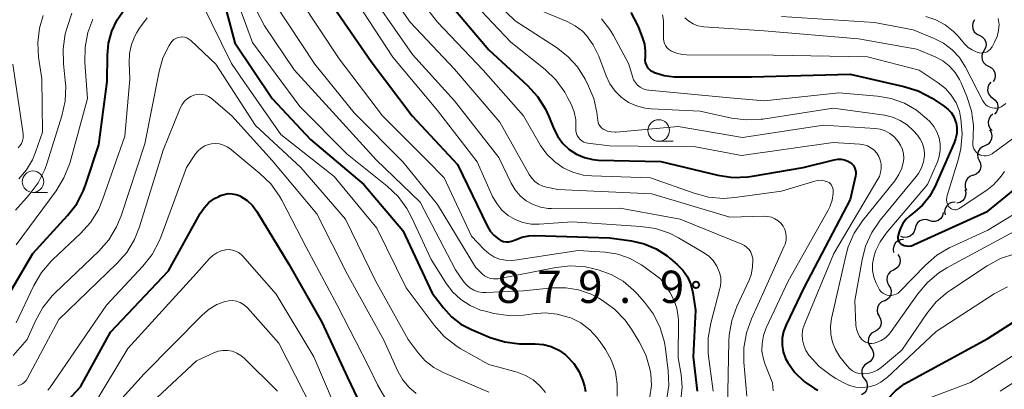
# Model space of a CAD drawing. Units: metres. Extents: x -68000 to -66000, y 16500 to 18000.
# Drawn here: x -66958 to -66843, y 17589 to 17632 of the extents above; entities that cross this region are included whole.
import ezdxf

# ---------------------------------------------------------------- set-up
doc = ezdxf.new("R2010")
doc.units = ezdxf.units.M
for name, color, linetype, lineweight in [('510200_細流', 7, 'Continuous', 30), ('633100_広葉樹林', 7, 'Continuous', 13), ('710100_等高線(計曲線)', 7, 'Continuous', 40), ('710200_等高線(主曲線)', 7, 'Continuous', 13), ('731200_図化機測定による標高点', 7, 'Continuous', 40)]:
    doc.layers.add(name, color=color, linetype=linetype, lineweight=lineweight)
doc.styles.add('Style-WORKING', font='MS Gothic.ttf')

msp = doc.modelspace()

# ---------------------------------------------------------------- linework, layer by layer
at = {"layer": '510200_細流', "linetype": 'Continuous', "lineweight": 30, "flags": 128}
for points in [[(-66846.55, 17632.14), (-66846.73, 17631.82), (-66846.8, 17631.46), (-66846.75, 17631.1), (-66846.59, 17630.77), (-66846.33, 17630.51), (-66846, 17630.35)], [(-66846, 17630.35), (-66845.67, 17630.19), (-66845.41, 17629.93), (-66845.24, 17629.6), (-66845.19, 17629.24), (-66845.26, 17628.88), (-66845.45, 17628.56)], [(-66845.45, 17628.56), (-66845.64, 17628.24), (-66845.71, 17627.88), (-66845.66, 17627.51), (-66845.5, 17627.18), (-66845.25, 17626.92), (-66844.92, 17626.76)], [(-66844.92, 17626.76), (-66844.59, 17626.59), (-66844.33, 17626.33), (-66844.17, 17626), (-66844.13, 17625.64), (-66844.2, 17625.28), (-66844.39, 17624.96)], [(-66844.64, 17624.91), (-66844.87, 17624.62), (-66845, 17624.28), (-66845.02, 17623.92), (-66844.91, 17623.56), (-66844.7, 17623.26), (-66844.4, 17623.05)], [(-66844.42, 17623.04), (-66844.13, 17622.82), (-66843.93, 17622.52), (-66843.83, 17622.16), (-66843.85, 17621.79), (-66843.99, 17621.46), (-66844.23, 17621.18)], [(-66844.42, 17621.17), (-66844.7, 17620.94), (-66844.89, 17620.62), (-66844.96, 17620.26), (-66844.92, 17619.9), (-66844.77, 17619.57), (-66844.51, 17619.3)], [(-66844.81, 17619.35), (-66844.61, 17619.04), (-66844.53, 17618.68), (-66844.56, 17618.31), (-66844.71, 17617.98), (-66844.96, 17617.71), (-66845.29, 17617.53)], [(-66845.29, 17617.54), (-66845.63, 17617.41), (-66845.92, 17617.17), (-66846.11, 17616.86), (-66846.19, 17616.5), (-66846.15, 17616.13), (-66846, 17615.8)], [(-66846, 17615.8), (-66845.85, 17615.47), (-66845.81, 17615.1), (-66845.89, 17614.74), (-66846.09, 17614.43), (-66846.37, 17614.2), (-66846.71, 17614.07)], [(-66846.74, 17614.08), (-66847.08, 17613.95), (-66847.37, 17613.72), (-66847.56, 17613.41), (-66847.65, 17613.05), (-66847.62, 17612.69), (-66847.47, 17612.35)], [(-66847.67, 17612.45), (-66847.56, 17612.1), (-66847.58, 17611.73), (-66847.71, 17611.39), (-66847.95, 17611.11), (-66848.26, 17610.92), (-66848.62, 17610.84)], [(-66848.8, 17610.96), (-66849.17, 17610.93), (-66849.51, 17610.79), (-66849.78, 17610.54), (-66849.96, 17610.22), (-66850.03, 17609.86), (-66849.98, 17609.5)], [(-66851.83, 17608.82), (-66852.18, 17608.93), (-66852.55, 17608.92), (-66852.89, 17608.8), (-66853.18, 17608.57), (-66853.38, 17608.26), (-66853.46, 17607.9)], [(-66850.2, 17609.75), (-66850.29, 17609.39), (-66850.48, 17609.08), (-66850.77, 17608.85), (-66851.12, 17608.72), (-66851.48, 17608.71), (-66851.83, 17608.82)], [(-66853.46, 17607.9), (-66853.55, 17607.54), (-66853.75, 17607.24), (-66854.04, 17607.01), (-66854.38, 17606.88), (-66854.75, 17606.87), (-66855.1, 17606.98)], [(-66854.8, 17606.61), (-66855.17, 17606.58), (-66855.5, 17606.43), (-66855.77, 17606.18), (-66855.94, 17605.86), (-66856.01, 17605.49), (-66855.95, 17605.13)], [(-66855.46, 17604.88), (-66855.27, 17604.56), (-66855.2, 17604.2), (-66855.24, 17603.83), (-66855.4, 17603.5), (-66855.65, 17603.24), (-66855.98, 17603.07)], [(-66855.98, 17603.07), (-66856.31, 17602.91), (-66856.56, 17602.64), (-66856.72, 17602.31), (-66856.76, 17601.94), (-66856.68, 17601.59), (-66856.5, 17601.27)], [(-66856.5, 17601.27), (-66856.31, 17600.96), (-66856.23, 17600.6), (-66856.27, 17600.23), (-66856.43, 17599.9), (-66856.69, 17599.64), (-66857.01, 17599.47)], [(-66857.06, 17599.48), (-66857.39, 17599.33), (-66857.66, 17599.07), (-66857.82, 17598.74), (-66857.88, 17598.38), (-66857.81, 17598.02), (-66857.63, 17597.7)], [(-66857.63, 17597.7), (-66857.46, 17597.38), (-66857.39, 17597.02), (-66857.45, 17596.65), (-66857.61, 17596.33), (-66857.88, 17596.07), (-66858.21, 17595.91)], [(-66858.2, 17595.91), (-66858.52, 17595.72), (-66858.76, 17595.44), (-66858.89, 17595.1), (-66858.91, 17594.74), (-66858.81, 17594.38), (-66858.6, 17594.08)], [(-66858.6, 17594.08), (-66858.39, 17593.78), (-66858.29, 17593.42), (-66858.31, 17593.06), (-66858.45, 17592.72), (-66858.68, 17592.44), (-66859, 17592.25)], [(-66858.99, 17592.24), (-66859.3, 17592.05), (-66859.53, 17591.76), (-66859.65, 17591.42), (-66859.66, 17591.05), (-66859.56, 17590.7), (-66859.34, 17590.4)], [(-66859.34, 17590.4), (-66859.12, 17590.11), (-66859.01, 17589.76), (-66859.02, 17589.39), (-66859.15, 17589.04), (-66859.38, 17588.76), (-66859.69, 17588.56)]]:
    msp.add_lwpolyline(points, dxfattribs=at)
at = {"layer": '633100_広葉樹林', "linetype": 'Continuous', "lineweight": 13}
for p, q in [((-66883.26, 17618.04), (-66881.59, 17618.04)), ((-66956.01, 17612.09), (-66954.34, 17612.09))]:
    msp.add_line(p, q, dxfattribs=at)
for centre in [(-66883.26, 17619.29), (-66956.01, 17613.34)]:
    msp.add_circle(centre, 1.25, dxfattribs=at)
at = {"layer": '710100_等高線(計曲線)', "linetype": 'Continuous', "lineweight": 40, "flags": 128}
for points, elevation in [([(-66934.69, 17637.53), (-66932.53, 17629.47), (-66928.21, 17623), (-66923.76, 17618.24), (-66917.55, 17613), (-66913, 17607.67), (-66909.61, 17600.39), (-66908.3, 17598.68), (-66907.37, 17597.65), (-66906.27, 17596.8)], 890), ([(-66907.76, 17634.24), (-66903, 17628.67), (-66898.53, 17624.53), (-66897.36, 17623.23), (-66896.43, 17621.76), (-66896.05, 17620.92), (-66895.47, 17619.48), (-66895.01, 17618.58), (-66894.41, 17617.77), (-66893.67, 17617.09), (-66892.83, 17616.54), (-66891.9, 17616.14), (-66890.92, 17615.91), (-66890.25, 17615.86), (-66883, 17615.68), (-66876.39, 17614.1), (-66874.66, 17613.84), (-66872.92, 17613.89), (-66872.35, 17613.97), (-66866.45, 17615), (-66862.85, 17615.89), (-66862.45, 17615.96), (-66862.05, 17615.95), (-66861.66, 17615.87), (-66861.28, 17615.73), (-66861.01, 17615.57), (-66860.81, 17615.41), (-66860.63, 17615.21), (-66860.5, 17614.99), (-66860.41, 17614.75), (-66860.36, 17614.49), (-66860.35, 17614.23), (-66860.38, 17614), (-66861, 17611.27), (-66866.39, 17601), (-66868.46, 17596.7), (-66868.75, 17595.94), (-66868.9, 17595.15), (-66868.91, 17594.35), (-66868.78, 17593.55), (-66868.51, 17592.79), (-66868.27, 17592.33), (-66867.42, 17591.15), (-66866.37, 17590.13), (-66865.17, 17589.31), (-66864.77, 17589.1)], 870), ([(-66958.49, 17600.77), (-66956.03, 17605), (-66951.99, 17609.4), (-66950.93, 17610.78), (-66950.12, 17612.33), (-66949.85, 17613.07), (-66948.36, 17617.64), (-66947.37, 17625), (-66947.36, 17628), (-66947.22, 17629.44), (-66946.84, 17630.83), (-66946.23, 17632.14), (-66945.41, 17633.3)], 890), ([(-66921, 17633.55), (-66916.68, 17627.32), (-66911.93, 17621), (-66906.66, 17615.34), (-66903.21, 17608.21), (-66902.85, 17607.61), (-66902.4, 17607.08), (-66901.87, 17606.66), (-66901.6, 17606.5), (-66901.31, 17606.4), (-66901, 17606.35), (-66900.69, 17606.35), (-66900.38, 17606.41)], 880), ([(-66886.52, 17632.99), (-66885.7, 17631.46), (-66885.62, 17631.27), (-66885.17, 17630.14), (-66884.92, 17629.34), (-66884.82, 17628.51), (-66884.85, 17627.78), (-66884.86, 17627.49), (-66884.82, 17627.21), (-66884.73, 17626.94), (-66884.6, 17626.69), (-66884.42, 17626.47), (-66884.21, 17626.28), (-66883.97, 17626.13), (-66883.86, 17626.08), (-66883.75, 17626.03), (-66882.63, 17625.67), (-66881.47, 17625.52), (-66881.14, 17625.51), (-66872.47, 17625.53), (-66861, 17625.84), (-66854.76, 17624.42), (-66853.1, 17623.89), (-66851.49, 17623.04), (-66850.04, 17622.08), (-66849.6, 17621.74), (-66849.24, 17621.33), (-66848.95, 17620.87), (-66848.74, 17620.35), (-66848.7, 17620.2), (-66848.6, 17619.58), (-66848.61, 17618.95), (-66848.74, 17618.33), (-66848.9, 17617.87), (-66851.16, 17612.76), (-66851.79, 17611.62), (-66852.61, 17610.6), (-66853.47, 17609.83), (-66854.05, 17609.39), (-66854.51, 17608.97), (-66854.88, 17608.48), (-66855.17, 17607.94), (-66855.32, 17607.52), (-66855.44, 17607.08), (-66855.47, 17606.93), (-66855.47, 17606.77), (-66855.44, 17606.61), (-66855.39, 17606.46), (-66855.31, 17606.32), (-66855.21, 17606.2), (-66855.09, 17606.1), (-66854.97, 17606.03), (-66854.73, 17605.93), (-66854.46, 17605.87), (-66854.2, 17605.86), (-66853.93, 17605.9), (-66853.68, 17605.98)], 860), ([(-66853.68, 17605.98), (-66853.64, 17606), (-66845, 17609.93), (-66841.86, 17612.46)], 860), ([(-66954.92, 17584.75), (-66950.49, 17589.51), (-66947, 17595.85), (-66940.27, 17603), (-66936.56, 17609.65), (-66936.11, 17610.32), (-66935.55, 17610.91), (-66934.89, 17611.38), (-66934.41, 17611.63)], 900), ([(-66934.41, 17611.63), (-66934.21, 17611.72), (-66933.77, 17611.87), (-66933.31, 17611.95), (-66932.84, 17611.94), (-66932.38, 17611.85), (-66931.94, 17611.69), (-66931.83, 17611.63), (-66931.12, 17611.16), (-66930.5, 17610.57), (-66929.98, 17609.87), (-66926.25, 17603.75), (-66922.43, 17597), (-66919.43, 17590.57), (-66918.33, 17588.24)], 900), ([(-66900.38, 17606.41), (-66900.09, 17606.52), (-66900.05, 17606.53), (-66899.93, 17606.6), (-66899.17, 17606.9), (-66898.37, 17607.06), (-66897.67, 17607.09), (-66889, 17606.82), (-66886.44, 17606.47), (-66884.96, 17606.13), (-66883.56, 17605.54), (-66882.28, 17604.72), (-66881.93, 17604.43), (-66881.12, 17603.73), (-66880.46, 17603.06), (-66879.93, 17602.27), (-66879.54, 17601.41), (-66879.29, 17600.41), (-66879, 17598.41), (-66879.24, 17593), (-66878.78, 17589)], 880), ([(-66860.28, 17585.15), (-66859.96, 17585.05), (-66859.64, 17585), (-66859.55, 17585), (-66859.22, 17585.03), (-66858.9, 17585.12), (-66858.59, 17585.26), (-66858.32, 17585.45), (-66858.08, 17585.69), (-66857.89, 17585.96), (-66857.86, 17586.02), (-66857.34, 17587), (-66856.62, 17588.1), (-66855.73, 17589.05), (-66854.69, 17589.84), (-66854.28, 17590.08), (-66845, 17595.11), (-66841, 17597.67)], 870), ([(-66906.27, 17596.8), (-66905.01, 17596.15), (-66902.84, 17595.25), (-66901.17, 17594.73), (-66899.45, 17594.5), (-66899.01, 17594.49), (-66897.63, 17594.49), (-66896.67, 17594.41), (-66895.75, 17594.17), (-66894.88, 17593.76), (-66894.09, 17593.21), (-66893.93, 17593.07), (-66893.14, 17592.22), (-66892.52, 17591.25), (-66892.07, 17590.19), (-66891.9, 17589.57), (-66891.77, 17588.94)], 890)]:
    msp.add_lwpolyline(points, dxfattribs=dict(at, elevation=elevation))
at = {"layer": '710200_等高線(主曲線)', "linetype": 'Continuous', "lineweight": 13, "flags": 128}
for points, elevation in [([(-66917, 17638.81), (-66912.14, 17631.86), (-66907, 17626.41), (-66901.74, 17620.26), (-66898.31, 17614.18), (-66898.02, 17613.75), (-66897.65, 17613.37), (-66897.22, 17613.06), (-66896.74, 17612.84), (-66896.32, 17612.71), (-66895, 17612.42), (-66884.06, 17611.94), (-66875, 17609.2), (-66871, 17609.34), (-66870.57, 17609.31), (-66870.15, 17609.21), (-66869.75, 17609.04), (-66869.38, 17608.81), (-66869.07, 17608.51), (-66868.81, 17608.17), (-66868.61, 17607.78), (-66868.49, 17607.37), (-66868.43, 17606.94), (-66868.46, 17606.5)], 874), ([(-66913.86, 17638.14), (-66909, 17631.87), (-66903.68, 17626.32), (-66898.97, 17621), (-66896.99, 17617.56), (-66896.27, 17616.55)], 872), ([(-66904.02, 17635.98), (-66899.97, 17632.03), (-66895.15, 17628.92), (-66893.83, 17627.9), (-66892.71, 17626.67), (-66891.83, 17625.27), (-66891.41, 17624.46), (-66890.81, 17622.99), (-66890.46, 17621.37), (-66890.35, 17620.47), (-66890.3, 17620.23), (-66890.21, 17620), (-66890.08, 17619.79), (-66889.92, 17619.61), (-66889.73, 17619.46), (-66889.61, 17619.39), (-66889.2, 17619.22), (-66888.77, 17619.13), (-66888.33, 17619.1), (-66888.21, 17619.11), (-66881, 17619.74), (-66873.54, 17618.46), (-66864.09, 17619.91), (-66858.11, 17619.54), (-66857.51, 17619.45)], 866), ([(-66932.5, 17635), (-66930.49, 17629.51), (-66925, 17622.08), (-66919.47, 17616.53), (-66914.83, 17612.82), (-66913.57, 17611.61), (-66912.53, 17610.21), (-66912.01, 17609.23), (-66909.71, 17604.29), (-66908.02, 17601.6), (-66907.24, 17600.55), (-66906.28, 17599.66), (-66905.18, 17598.94), (-66903.97, 17598.43), (-66903.42, 17598.28), (-66902.44, 17598.04), (-66900.72, 17597.78), (-66898.98, 17597.82), (-66898.42, 17597.89), (-66897.91, 17597.98), (-66896.48, 17598.09), (-66895.05, 17597.96), (-66893.66, 17597.57), (-66893.49, 17597.51), (-66892.33, 17596.92), (-66891.29, 17596.14), (-66890.4, 17595.2), (-66890.06, 17594.73), (-66889.45, 17593.83), (-66888.76, 17592.58), (-66888.3, 17591.23), (-66888.08, 17589.82), (-66888.11, 17588.4)], 888), ([(-66925, 17634.57), (-66920.4, 17627.6), (-66915.37, 17621), (-66910.18, 17615.82), (-66908.2, 17613.8), (-66905.02, 17607), (-66903.56, 17605.45), (-66903.03, 17604.98), (-66902.43, 17604.61), (-66901.77, 17604.35), (-66901.08, 17604.21), (-66900.38, 17604.19), (-66899.99, 17604.23), (-66892.64, 17605.36), (-66889.48, 17605.14), (-66888.01, 17604.9)], 882), ([(-66919, 17635.23), (-66914.18, 17627.82), (-66909, 17621.61), (-66904.37, 17615.63), (-66902.57, 17611.62), (-66902.1, 17610.79), (-66901.5, 17610.04), (-66900.77, 17609.42), (-66899.95, 17608.93), (-66899.06, 17608.58), (-66898.11, 17608.4), (-66897.17, 17608.39), (-66893.34, 17608.66), (-66885.36, 17608.15), (-66883.64, 17607.89), (-66881.99, 17607.34), (-66880.95, 17606.81), (-66878.12, 17605.16), (-66877.49, 17604.72), (-66876.95, 17604.17), (-66876.51, 17603.53), (-66876.41, 17603.34), (-66876.19, 17602.79), (-66876.06, 17602.21), (-66876.04, 17601.61), (-66876.13, 17601.02), (-66876.15, 17600.92), (-66877.21, 17596.9), (-66877.51, 17595.18), (-66877.5, 17593.44), (-66877.46, 17593.05), (-66876.93, 17589)], 878), ([(-66905.31, 17634.69), (-66900.44, 17629.56), (-66896.48, 17626.36), (-66895.22, 17625.16)], 868), ([(-66936.39, 17634.09), (-66932.94, 17627.06), (-66931.51, 17625)], 892), ([(-66930, 17633.14), (-66929.1, 17631.47), (-66925.66, 17626.34), (-66920.78, 17621), (-66916.1, 17615.9), (-66911, 17610.98)], 886), ([(-66927.93, 17634.07), (-66923.24, 17627), (-66918.67, 17621.33), (-66913, 17615.66), (-66909, 17610.7), (-66904.58, 17603.42), (-66903.79, 17602.64), (-66903.51, 17602.41), (-66903.19, 17602.23), (-66902.84, 17602.1), (-66902.48, 17602.04), (-66902.11, 17602.05), (-66901.91, 17602.07), (-66895.24, 17603.37), (-66893.5, 17603.55), (-66891.76, 17603.43), (-66890.8, 17603.23), (-66890.3, 17603.1), (-66888.8, 17602.56), (-66887.41, 17601.77), (-66886.18, 17600.75), (-66885.76, 17600.3), (-66884.9, 17599.33), (-66883.87, 17597.93), (-66883.09, 17596.37), (-66882.59, 17594.7), (-66882.47, 17593.91), (-66882.16, 17591.38), (-66882.1, 17589.64), (-66882.35, 17587.91)], 884), ([(-66915.98, 17634.02), (-66911.88, 17628.12), (-66907, 17622.75), (-66901.86, 17616.14), (-66900.43, 17613.17), (-66899.97, 17612.39), (-66899.37, 17611.71), (-66898.67, 17611.13), (-66897.87, 17610.69), (-66897.01, 17610.39)], 876), ([(-66898.99, 17634.06), (-66893.9, 17631.95), (-66892.96, 17631.46), (-66892.13, 17630.82), (-66891.66, 17630.34), (-66890.87, 17629.25), (-66890.23, 17627.94), (-66889.37, 17625.63), (-66888.93, 17624.7), (-66888.34, 17623.87), (-66887.61, 17623.15), (-66886.77, 17622.56), (-66885.84, 17622.14), (-66884.85, 17621.88), (-66884.13, 17621.8), (-66878.46, 17621.54), (-66874.82, 17620.74), (-66873.09, 17620.52), (-66871.35, 17620.6), (-66871.16, 17620.62), (-66863, 17621.87), (-66857.03, 17621.06), (-66856.09, 17620.84), (-66855.2, 17620.47), (-66854.39, 17619.95), (-66853.64, 17619.25), (-66853.19, 17618.74), (-66852.85, 17618.28), (-66852.59, 17617.77), (-66852.43, 17617.22), (-66852.36, 17616.66), (-66852.37, 17616.36), (-66852.48, 17615.63), (-66852.72, 17614.94), (-66853.07, 17614.29), (-66853.32, 17613.95), (-66857.5, 17608.86), (-66858.49, 17607.42), (-66859.21, 17605.83), (-66859.62, 17604.25), (-66860.46, 17599.54), (-66860.33, 17596.67), (-66860.27, 17596.21), (-66860.13, 17595.78), (-66859.92, 17595.37), (-66859.64, 17595.01), (-66859.45, 17594.83), (-66859.24, 17594.7), (-66859, 17594.6), (-66858.75, 17594.54), (-66858.49, 17594.53), (-66858.23, 17594.56), (-66858.09, 17594.6), (-66857.93, 17594.65)], 864), ([(-66958.05, 17610.04), (-66956.45, 17611.82), (-66955.4, 17613.22), (-66954.62, 17614.77), (-66954.35, 17615.52), (-66952.64, 17620.99), (-66952.27, 17622.69), (-66952.2, 17624.43), (-66952.25, 17625.1), (-66952.48, 17627.05), (-66952.52, 17628.79), (-66952.26, 17630.51), (-66952.01, 17631.39), (-66951.48, 17632.94)], 886), ([(-66957.98, 17606.02), (-66953.32, 17612.29), (-66952.41, 17613.77), (-66951.77, 17615.39), (-66951.7, 17615.62), (-66949.69, 17623), (-66949.98, 17627.21), (-66949.95, 17628.96), (-66949.62, 17630.67), (-66949.04, 17632.21)], 888), ([(-66957.65, 17613.69), (-66956.76, 17614.72), (-66956.07, 17615.88), (-66955.7, 17616.78), (-66954.92, 17619.08), (-66955, 17625.29), (-66955.35, 17627.8), (-66955.44, 17629.5), (-66955.24, 17631.19), (-66954.81, 17632.65)], 884), ([(-66950.49, 17607.31), (-66949.33, 17608.6), (-66948.41, 17610.08), (-66947.87, 17611.34), (-66945.35, 17618.65), (-66944.74, 17625.26), (-66944.83, 17627.17), (-66944.8, 17628.23), (-66944.57, 17629.28), (-66944.17, 17630.26), (-66943.94, 17630.69), (-66943.63, 17631.19), (-66942.74, 17632.38)], 892), ([(-66889.91, 17632.28), (-66888.93, 17631.02), (-66888.53, 17630.34), (-66886.74, 17627), (-66886.32, 17625.55), (-66886.18, 17625.19), (-66885.98, 17624.86), (-66885.73, 17624.57), (-66885.43, 17624.33), (-66885.09, 17624.14), (-66884.73, 17624.02), (-66884.4, 17623.96), (-66875, 17623.1), (-66871, 17622.75), (-66862.32, 17623.68), (-66857.81, 17623.29), (-66856.22, 17623.01), (-66854.7, 17622.46), (-66853.3, 17621.65), (-66852.09, 17620.65), (-66851.76, 17620.32), (-66851.29, 17619.76), (-66850.92, 17619.13), (-66850.66, 17618.44), (-66850.53, 17617.72), (-66850.53, 17616.99), (-66850.65, 17616.26), (-66850.87, 17615.65), (-66852.02, 17613), (-66856.83, 17607.36), (-66857.53, 17606.37), (-66858.05, 17605.27), (-66858.27, 17604.56), (-66858.4, 17603.79), (-66858.39, 17603.01), (-66858.24, 17602.25), (-66857.98, 17601.54), (-66857.72, 17601), (-66857.59, 17600.77), (-66857.41, 17600.56), (-66857.21, 17600.39)], 862), ([(-66882.82, 17632.75), (-66882.71, 17632.06), (-66882.7, 17631.79), (-66882.7, 17629.96), (-66882.67, 17629.68), (-66882.6, 17629.41), (-66882.48, 17629.16), (-66882.32, 17628.94), (-66882.13, 17628.74), (-66881.9, 17628.58), (-66881.85, 17628.56), (-66881.21, 17628.29), (-66880.54, 17628.14), (-66880.04, 17628.1), (-66869.96, 17628.04), (-66859, 17627.85), (-66853, 17626.32), (-66850.76, 17624.83), (-66849.94, 17624.18), (-66849.25, 17623.39), (-66848.7, 17622.49), (-66848.31, 17621.52), (-66848.16, 17620.84), (-66848.12, 17620.65), (-66847.98, 17618.91), (-66848.13, 17617.18), (-66848.42, 17615.99), (-66849.73, 17611.74), (-66849.78, 17611.49), (-66849.79, 17611.23), (-66849.76, 17610.98), (-66849.68, 17610.73), (-66849.56, 17610.51), (-66849.48, 17610.39), (-66849.38, 17610.29), (-66849.26, 17610.2), (-66849.13, 17610.13), (-66848.99, 17610.09), (-66848.84, 17610.07), (-66848.7, 17610.08), (-66848.55, 17610.11), (-66848.42, 17610.17), (-66848.35, 17610.21), (-66845.11, 17612.34), (-66844.33, 17612.96), (-66843.67, 17613.7)], 858), ([(-66880.22, 17632.38), (-66879.77, 17631.99), (-66879.26, 17631.69), (-66878.71, 17631.47), (-66878.13, 17631.36), (-66878.01, 17631.35), (-66871, 17630.86), (-66860.04, 17629.96), (-66853.24, 17628.76), (-66851.12, 17627.86), (-66850.24, 17627.39), (-66849.46, 17626.78), (-66848.8, 17626.04), (-66848.28, 17625.2), (-66848.11, 17624.83), (-66847.44, 17623.25), (-66846.91, 17621.59), (-66846.67, 17619.87), (-66846.69, 17618.57), (-66846.75, 17617.87), (-66846.74, 17617.62), (-66846.7, 17617.37)], 856), ([(-66869, 17632.54), (-66858.16, 17631.84), (-66853.7, 17631), (-66851.25, 17630), (-66850.14, 17629.43), (-66849.14, 17628.67), (-66848.29, 17627.76), (-66847.59, 17626.65), (-66845.57, 17622.73), (-66845.42, 17622.49), (-66845.23, 17622.29), (-66845.02, 17622.12), (-66844.77, 17621.99), (-66844.51, 17621.91), (-66844.24, 17621.87), (-66843.97, 17621.88), (-66843.7, 17621.94), (-66843.44, 17622.05), (-66843.34, 17622.11), (-66842.91, 17622.42)], 854), ([(-66852.21, 17632.54), (-66851.04, 17632.16), (-66849.96, 17631.57), (-66848.99, 17630.81), (-66848.49, 17630.28), (-66847.67, 17629.33), (-66847.28, 17628.95), (-66846.83, 17628.65), (-66846.34, 17628.42), (-66846, 17628.33), (-66845.76, 17628.29), (-66845.53, 17628.3), (-66845.3, 17628.35), (-66845.08, 17628.44), (-66844.88, 17628.57), (-66844.7, 17628.73), (-66844.56, 17628.92), (-66844.51, 17629), (-66844.21, 17629.55), (-66843.92, 17630.2), (-66843.75, 17630.9), (-66843.7, 17631.61), (-66843.78, 17632.32)], 852), ([(-66958.33, 17593.13), (-66956.68, 17595), (-66955.71, 17597.19), (-66954.87, 17598.72), (-66953.78, 17600.07), (-66953.48, 17600.37), (-66948.35, 17605.28), (-66947.2, 17606.59), (-66946.29, 17608.08), (-66945.76, 17609.37), (-66943, 17617.74), (-66941.35, 17626.15), (-66940.9, 17627.72), (-66940.18, 17629.18), (-66940, 17629.47), (-66939.83, 17629.68), (-66939.64, 17629.86), (-66939.41, 17630), (-66939.16, 17630.1), (-66938.9, 17630.15), (-66938.63, 17630.16), (-66938.37, 17630.12), (-66938.12, 17630.04), (-66937.88, 17629.92), (-66937.67, 17629.75), (-66934.75, 17627), (-66930.14, 17619.86), (-66924.88, 17615), (-66919.66, 17609), (-66916.19, 17601.81), (-66912.39, 17595), (-66911.24, 17593.46), (-66910.4, 17592.53), (-66909.42, 17591.75), (-66908.31, 17591.16), (-66903, 17588.89)], 894), ([(-66957.74, 17617.26), (-66957.52, 17617.51), (-66957.35, 17617.78), (-66957.23, 17618.09), (-66957.17, 17618.41), (-66957.16, 17618.74), (-66957.17, 17618.9), (-66958.35, 17627)], 882), ([(-66931.51, 17625), (-66927.19, 17618.81), (-66921, 17613.94), (-66916.05, 17607.95), (-66912.64, 17601), (-66909.38, 17596.66), (-66908.22, 17595.37), (-66906.85, 17594.29), (-66906.33, 17593.97), (-66903, 17592.09), (-66899.72, 17591.19), (-66898.75, 17590.83), (-66897.86, 17590.3), (-66897.07, 17589.63), (-66896.41, 17588.84)], 892), ([(-66895.22, 17625.16), (-66894.19, 17623.75), (-66893.81, 17623.06), (-66893.45, 17622.34), (-66893.1, 17621.46), (-66892.91, 17620.54), (-66892.89, 17619.5), (-66892.88, 17619.23), (-66892.83, 17618.95), (-66892.73, 17618.7), (-66892.59, 17618.46), (-66892.41, 17618.25), (-66892.2, 17618.07), (-66891.96, 17617.94), (-66891.7, 17617.85), (-66891.51, 17617.81), (-66889, 17617.49), (-66879, 17617.38), (-66873.62, 17616.38), (-66863, 17617.9), (-66859.89, 17617.71), (-66859.43, 17617.64), (-66858.99, 17617.5), (-66858.59, 17617.28), (-66858.23, 17616.99), (-66857.92, 17616.65), (-66857.69, 17616.27), (-66857.51, 17615.83), (-66857.41, 17615.36), (-66857.39, 17614.89), (-66857.46, 17614.41), (-66857.6, 17613.96), (-66857.77, 17613.63), (-66862.91, 17605), (-66866.29, 17596.86), (-66866.49, 17596.25), (-66866.57, 17595.61), (-66866.55, 17594.96), (-66866.41, 17594.33), (-66866.16, 17593.74), (-66865.81, 17593.19), (-66865.78, 17593.14), (-66864.6, 17591.86), (-66863.22, 17590.8), (-66862.69, 17590.48), (-66861.75, 17589.97), (-66861.07, 17589.66), (-66860.33, 17589.48), (-66859.58, 17589.43), (-66858.83, 17589.51), (-66858.11, 17589.71), (-66857.43, 17590.04), (-66856.82, 17590.49), (-66856.7, 17590.6), (-66851, 17595.94), (-66844.25, 17600.3), (-66842.71, 17601.11)], 868), ([(-66957.75, 17589.65), (-66957.48, 17589.73), (-66957.22, 17589.86), (-66956.99, 17590.03), (-66956.8, 17590.24), (-66956.64, 17590.49), (-66953, 17597.33), (-66946.25, 17603.82), (-66945.11, 17605.13), (-66944.21, 17606.62), (-66943.63, 17608.09), (-66940.89, 17617), (-66938.89, 17621.9), (-66938.67, 17622.32), (-66938.39, 17622.68), (-66938.05, 17623), (-66937.66, 17623.25), (-66937.32, 17623.4), (-66936.97, 17623.49), (-66936.61, 17623.52), (-66936.26, 17623.48), (-66935.91, 17623.39), (-66935.59, 17623.23), (-66935.3, 17623.03), (-66932.9, 17621), (-66928.21, 17615.79), (-66923, 17609.6), (-66919.43, 17602.57), (-66915.24, 17595), (-66913.59, 17591.34), (-66913.04, 17590.35), (-66912.32, 17589.48), (-66911.46, 17588.74)], 896), ([(-66857.51, 17619.45), (-66856.93, 17619.25), (-66856.4, 17618.96), (-66855.92, 17618.58), (-66855.59, 17618.22), (-66855.43, 17618.01), (-66855.14, 17617.58), (-66854.93, 17617.1), (-66854.81, 17616.59), (-66854.78, 17616.08), (-66854.81, 17615.73), (-66855, 17614.93), (-66855.33, 17614.18), (-66855.81, 17613.45), (-66859.56, 17608.8), (-66860.53, 17607.36), (-66861.23, 17605.76), (-66861.52, 17604.74), (-66863.17, 17597.46), (-66863.3, 17596.54), (-66863.27, 17595.6), (-66863.07, 17594.69), (-66862.71, 17593.83), (-66862.19, 17593), (-66861.36, 17591.93), (-66861.08, 17591.63), (-66860.75, 17591.37), (-66860.38, 17591.18), (-66859.98, 17591.06), (-66859.56, 17591), (-66859.47, 17591), (-66858.9, 17591.05), (-66858.36, 17591.2), (-66857.84, 17591.44), (-66857.39, 17591.76), (-66855, 17593.75), (-66852.11, 17598.01), (-66851.01, 17599.37), (-66849.7, 17600.51), (-66849.34, 17600.75), (-66845.07, 17603.57), (-66843.54, 17604.4), (-66841.88, 17604.96)], 866), ([(-66846.7, 17617.37), (-66846.61, 17617.14), (-66846.49, 17616.92), (-66846.32, 17616.73), (-66846.13, 17616.58), (-66845.92, 17616.45), (-66845.68, 17616.37), (-66845.43, 17616.33), (-66845.19, 17616.33), (-66844.94, 17616.37), (-66844.71, 17616.46), (-66844.49, 17616.59), (-66844.47, 17616.6), (-66841.86, 17618.53)], 856), ([(-66954.28, 17589.11), (-66954.07, 17589.4), (-66947.48, 17599), (-66943.24, 17603.52), (-66942.16, 17604.89), (-66941.33, 17606.43), (-66941.14, 17606.9), (-66938.15, 17615), (-66937.1, 17616.56), (-66936.8, 17616.94), (-66936.45, 17617.25), (-66936.04, 17617.5), (-66935.59, 17617.67), (-66935.25, 17617.75), (-66934.78, 17617.78), (-66934.32, 17617.73), (-66933.87, 17617.6), (-66933.45, 17617.4), (-66933.13, 17617.18), (-66929.62, 17614.3), (-66928.37, 17613.08), (-66927.35, 17611.67)], 898), ([(-66896.27, 17616.55), (-66895.39, 17615.67), (-66894.38, 17614.96), (-66893.25, 17614.43), (-66892.05, 17614.11), (-66891.03, 17614.01), (-66884.2, 17613.8), (-66879.16, 17611.99), (-66877.47, 17611.54), (-66875.74, 17611.39), (-66874.41, 17611.49), (-66869, 17612.23), (-66865.12, 17613.41), (-66864.75, 17613.49), (-66864.38, 17613.5), (-66864.01, 17613.45), (-66863.64, 17613.32), (-66863.46, 17613.23), (-66863.31, 17613.1), (-66863.18, 17612.95), (-66863.08, 17612.79), (-66863.01, 17612.6), (-66862.97, 17612.41), (-66862.97, 17612.21), (-66862.98, 17611.97), (-66863.11, 17611.19), (-66863.37, 17610.43), (-66863.56, 17610.05), (-66868.22, 17601.78), (-66870.77, 17596.34), (-66871.09, 17595.47), (-66871.25, 17594.55), (-66871.26, 17593.63), (-66871.1, 17592.71), (-66870.9, 17592.1), (-66870.04, 17589.96), (-66869.96, 17589.04)], 872), ([(-66843.67, 17613.7), (-66843.46, 17614), (-66843.06, 17614.52)], 858), ([(-66927.35, 17611.67), (-66927.08, 17611.18), (-66924.25, 17605.75), (-66920.66, 17599), (-66917, 17591.92), (-66915.97, 17589.75), (-66915.09, 17588.25)], 898), ([(-66911, 17610.98), (-66906.89, 17603.11), (-66905.95, 17601.74), (-66905.61, 17601.34), (-66905.21, 17601), (-66904.76, 17600.74), (-66904.27, 17600.56), (-66903.76, 17600.46), (-66903.34, 17600.45), (-66899, 17600.66), (-66895.61, 17601), (-66894.08, 17601.02), (-66892.57, 17600.77), (-66891.13, 17600.27), (-66890.21, 17599.79), (-66889.8, 17599.54), (-66888.39, 17598.51), (-66887.18, 17597.26), (-66886.44, 17596.21), (-66885.53, 17594.72), (-66884.77, 17593.21), (-66884.29, 17591.59), (-66884.19, 17591), (-66884.12, 17589.66), (-66884.28, 17588.33)], 886), ([(-66897.01, 17610.39), (-66896.12, 17610.24), (-66895.71, 17610.23), (-66887.73, 17610.27), (-66880.78, 17609), (-66873.6, 17606.09), (-66873.28, 17605.93), (-66873, 17605.71), (-66872.75, 17605.45), (-66872.56, 17605.15), (-66872.42, 17604.82), (-66872.34, 17604.47), (-66872.32, 17604.3), (-66872.35, 17603.4), (-66872.53, 17602.52), (-66872.8, 17601.82), (-66874.18, 17598.85), (-66874.78, 17597.21), (-66875.08, 17595.49), (-66875.12, 17594.79), (-66875.25, 17587)], 876), ([(-66857.21, 17600.39), (-66856.97, 17600.26), (-66856.72, 17600.17), (-66856.45, 17600.13), (-66856.19, 17600.13), (-66855.92, 17600.18), (-66855.67, 17600.27), (-66855.44, 17600.4), (-66855.23, 17600.59), (-66852.24, 17603.65), (-66850.92, 17604.79), (-66849.42, 17605.68), (-66849.21, 17605.78), (-66845, 17607.69), (-66839.53, 17611.04)], 862), ([(-66857.93, 17594.65), (-66857.39, 17594.88), (-66856.9, 17595.2), (-66856.47, 17595.61), (-66856.22, 17595.92), (-66853.15, 17600.29), (-66852.02, 17601.62), (-66850.69, 17602.74), (-66849.75, 17603.32), (-66841, 17608.07)], 864), ([(-66957.97, 17596.95), (-66955.91, 17601.29), (-66955.02, 17602.79), (-66953.89, 17604.12), (-66953.71, 17604.29), (-66950.49, 17607.31)], 892), ([(-66868.46, 17606.5), (-66868.56, 17606.08), (-66868.66, 17605.83), (-66871, 17600.67), (-66872.49, 17597.41), (-66873.07, 17595.77), (-66873.36, 17594.05), (-66873.36, 17592.36), (-66873, 17588.4)], 874), ([(-66949, 17587.25), (-66945, 17593.97), (-66937, 17602.7), (-66935.49, 17604.41), (-66935.1, 17604.78), (-66934.65, 17605.08), (-66934.15, 17605.3), (-66933.63, 17605.42), (-66933.57, 17605.43), (-66933.19, 17605.45), (-66932.81, 17605.4), (-66932.45, 17605.28), (-66932.11, 17605.11), (-66931.81, 17604.87), (-66931.65, 17604.71), (-66927.72, 17600.28), (-66923.34, 17593), (-66920.98, 17587.44)], 902), ([(-66888.01, 17604.9), (-66886.6, 17604.41), (-66885.29, 17603.69), (-66885, 17603.48), (-66883, 17602), (-66881.98, 17600.5), (-66881.49, 17599.61), (-66881.15, 17598.65), (-66880.99, 17597.64), (-66880.98, 17597.19), (-66881, 17592.89), (-66880.67, 17590.94), (-66880.55, 17589.48), (-66880.69, 17588.03)], 882), ([(-66935.52, 17598.54), (-66934.62, 17599.07), (-66933.67, 17599.43), (-66933.23, 17599.51), (-66932.79, 17599.52), (-66932.35, 17599.45), (-66931.93, 17599.3), (-66931.54, 17599.08), (-66931.2, 17598.8), (-66931.08, 17598.68), (-66927.41, 17594.59), (-66923.55, 17587)], 904), ([(-66953, 17580.06), (-66943.09, 17591), (-66936.32, 17597.87), (-66935.52, 17598.54)], 904), ([(-66852.98, 17587.75), (-66847, 17590.02), (-66837, 17596.31)], 872), ([(-66945, 17585.07), (-66937, 17592.53), (-66935, 17593.45), (-66934.48, 17593.64), (-66933.93, 17593.73), (-66933.38, 17593.73), (-66932.83, 17593.63), (-66932.31, 17593.43), (-66931.83, 17593.15), (-66931.44, 17592.82), (-66927.58, 17589)], 906), ([(-66843.56, 17589), (-66836.38, 17593.62)], 874)]:
    msp.add_lwpolyline(points, dxfattribs=dict(at, elevation=elevation))
at = {"layer": '731200_図化機測定による標高点', "linetype": 'Continuous', "lineweight": 40}
msp.add_circle((-66878.93, 17601.35, 879.94), 0.375, dxfattribs=at)

# ---------------------------------------------------------------- texts
at = {"layer": '731200_図化機測定による標高点', "linetype": 'Continuous', "lineweight": 40, "style": 'Style-WORKING'}
for s, p in [('8', (-66902.13, 17599.25, -10)), ('7', (-66897.38, 17599.25, -10)), ('9', (-66892.63, 17599.25, -10)), ('9', (-66883.13, 17599.25, -10)), ('.', (-66887.88, 17599.25, -10))]:
    msp.add_text(s, height=3.75, dxfattribs=at).set_placement(p)

doc.saveas('drawing.dxf')
